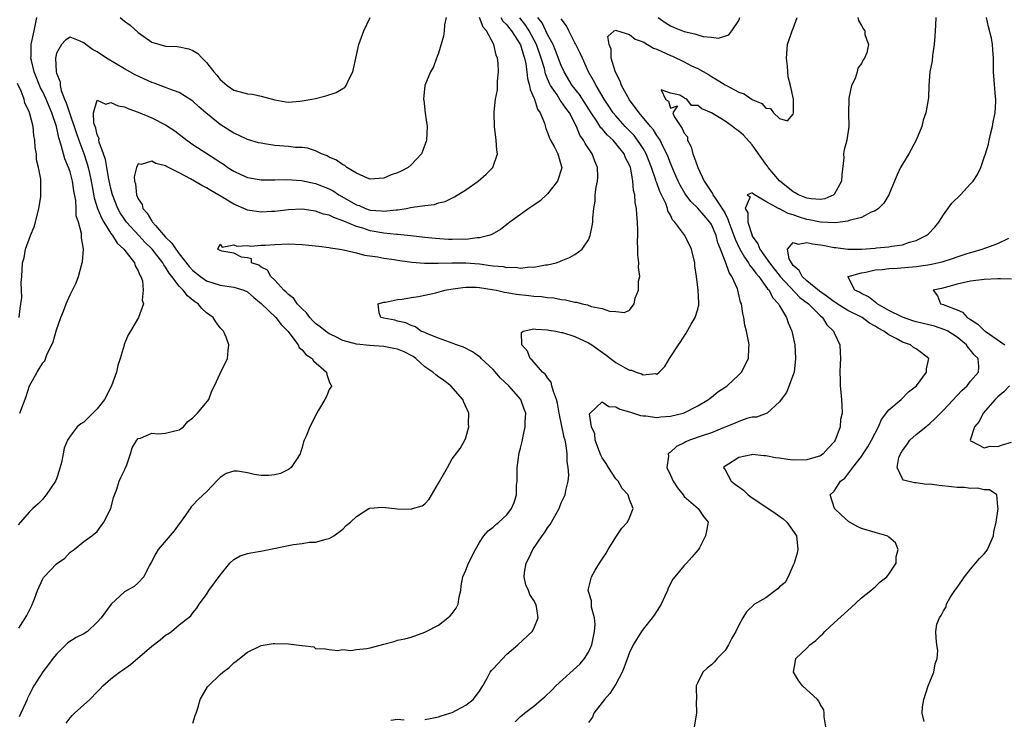
# Model space of a CAD drawing. Units: inches. Extents: x 2592000 to 2595000, y 1524000 to 1527000.
# Drawn here: x 2592820 to 2592964, y 1524386 to 1524489 of the extents above; entities that cross this region are included whole.
import ezdxf

# ---------------------------------------------------------------- set-up
doc = ezdxf.new("R2010")
doc.units = ezdxf.units.IN
doc.header["$MEASUREMENT"] = 0
doc.layers.add('LD25921524_2ft', color=122, linetype='Continuous')

msp = doc.modelspace()

# ---------------------------------------------------------------- linework, layer by layer
at = {"layer": 'LD25921524_2ft'}
for points, elevation in [([(2592882.11, 1524489), (2592881.89, 1524487.89), (2592881.84, 1524487), (2592881.75, 1524486.25), (2592881, 1524483.75), (2592880.73, 1524483), (2592880.25, 1524481.75), (2592879.83, 1524481), (2592879, 1524479), (2592878.81, 1524477), (2592878.85, 1524476.85), (2592879.05, 1524474.95), (2592879.32, 1524473), (2592879.23, 1524471), (2592879.19, 1524470.82), (2592878.5, 1524469), (2592877, 1524467.36), (2592876.54, 1524467), (2592875.54, 1524466.46), (2592875, 1524466.21), (2592874.09, 1524465.91), (2592873, 1524465.44), (2592871, 1524465.28), (2592870.58, 1524465.42), (2592869, 1524466.14), (2592867.58, 1524467), (2592867.27, 1524467.27), (2592867, 1524467.36), (2592866.06, 1524468.06), (2592865, 1524468.52), (2592864.68, 1524468.68), (2592863.86, 1524469), (2592863, 1524469.44), (2592861.81, 1524469.81), (2592861, 1524469.92), (2592860.06, 1524469.94), (2592859, 1524470.06), (2592857, 1524470.23), (2592855.52, 1524470.48), (2592855, 1524470.55), (2592854.63, 1524470.63), (2592853, 1524471.1), (2592851.71, 1524471.71), (2592851, 1524472.01), (2592849, 1524473.27), (2592846.89, 1524475), (2592845.89, 1524475.89), (2592845, 1524476.71), (2592844.83, 1524476.83), (2592843, 1524477.99), (2592841.47, 1524478.53), (2592841, 1524478.73), (2592839.35, 1524479.35), (2592839, 1524479.46), (2592836.56, 1524480.56), (2592835, 1524481.43), (2592832.37, 1524483), (2592831, 1524483.93), (2592830.3, 1524484.3), (2592829.32, 1524485), (2592829, 1524485.25), (2592828.49, 1524485.51), (2592827, 1524486.1), (2592826.35, 1524485.65), (2592825.76, 1524485), (2592825, 1524483.74), (2592824.85, 1524483), (2592824.95, 1524481), (2592825, 1524480.84), (2592825.55, 1524479.55), (2592825.55, 1524479), (2592825.71, 1524478.29), (2592826.21, 1524477), (2592826.45, 1524476.45), (2592827, 1524474.69), (2592827.62, 1524473), (2592827.96, 1524471.96), (2592828.29, 1524471), (2592829.02, 1524469.02), (2592829.52, 1524467.52), (2592829.67, 1524467), (2592829.84, 1524466.16), (2592830.1, 1524465), (2592830.23, 1524464.23), (2592830.54, 1524462.54), (2592831.04, 1524461), (2592831.61, 1524459.61), (2592831.96, 1524459), (2592833, 1524457.32), (2592833.24, 1524457), (2592833.89, 1524455.89), (2592834.89, 1524455), (2592836.46, 1524453), (2592836.56, 1524452.56), (2592837, 1524451.86), (2592837.23, 1524451.23), (2592837.4, 1524451), (2592837.61, 1524450.39), (2592837.72, 1524449), (2592837.55, 1524447.55), (2592837.76, 1524447), (2592837.02, 1524445), (2592835.88, 1524443), (2592835.53, 1524442.47), (2592834.95, 1524441.05), (2592834.93, 1524440.93), (2592834.36, 1524439), (2592834.01, 1524437.99), (2592833.79, 1524437), (2592833.08, 1524435), (2592832.05, 1524433), (2592831, 1524431.64), (2592829, 1524429.68), (2592828.56, 1524429.44), (2592828.04, 1524429), (2592827, 1524427.62), (2592826.62, 1524427), (2592826.14, 1524425.86), (2592825.99, 1524425), (2592825.74, 1524423.74), (2592825.42, 1524422.58), (2592825, 1524421.36), (2592824.86, 1524421), (2592823.51, 1524419), (2592823.28, 1524418.72), (2592823, 1524418.39), (2592822.31, 1524417.69), (2592821.54, 1524417), (2592821, 1524416.47), (2592819.72, 1524415), (2592819.4, 1524414.6)], 7900), ([(2592819.48, 1524399.48), (2592820.69, 1524401.31), (2592821, 1524402), (2592821.33, 1524402.67), (2592821.77, 1524403.77), (2592822.23, 1524405), (2592823, 1524406.71), (2592823.12, 1524406.88), (2592823.22, 1524407), (2592825, 1524408.9), (2592826.25, 1524409.75), (2592827, 1524410.59), (2592827.59, 1524411), (2592829, 1524412.19), (2592830.22, 1524413), (2592831, 1524413.63), (2592831.55, 1524414.45), (2592831.94, 1524415), (2592832.97, 1524417), (2592833.37, 1524418.63), (2592833.84, 1524419.84), (2592834.19, 1524421), (2592834.44, 1524421.56), (2592835, 1524422.62), (2592835.1, 1524422.9), (2592835.26, 1524423.26), (2592835.85, 1524425), (2592836.11, 1524425.89), (2592836.77, 1524427), (2592837, 1524427.27), (2592837.33, 1524427.33), (2592839, 1524428.04), (2592839.94, 1524427.94), (2592841, 1524428.07), (2592842.37, 1524428.37), (2592843, 1524428.54), (2592843.61, 1524429), (2592844.26, 1524429.74), (2592845, 1524430.28), (2592845.7, 1524431), (2592847.33, 1524433), (2592847.76, 1524434.24), (2592848.19, 1524435), (2592849, 1524436.79), (2592850.08, 1524439), (2592850.16, 1524440.16), (2592850.28, 1524441), (2592849.86, 1524442.14), (2592849.47, 1524443), (2592849, 1524443.48), (2592848.36, 1524444.36), (2592847.98, 1524445), (2592847, 1524445.69), (2592846.32, 1524446.32), (2592845.77, 1524447), (2592845.31, 1524447.31), (2592844.2, 1524448.19), (2592843.57, 1524449), (2592843, 1524449.6), (2592841.92, 1524451), (2592841.51, 1524451.51), (2592841, 1524452.37), (2592840.73, 1524452.73), (2592840.6, 1524453), (2592839.02, 1524455), (2592838.01, 1524456.01), (2592837.08, 1524457), (2592835.29, 1524459), (2592835, 1524459.41), (2592834.37, 1524460.37), (2592834.02, 1524461), (2592833.22, 1524463), (2592833, 1524463.89), (2592832.71, 1524465.29), (2592832.41, 1524467), (2592832.18, 1524468.18), (2592831.91, 1524469), (2592831.28, 1524470.72), (2592831.23, 1524471), (2592831.25, 1524471.25), (2592831, 1524471.76), (2592830.78, 1524472.78), (2592830.68, 1524473), (2592830.5, 1524473.5), (2592830.43, 1524475), (2592831, 1524476.85), (2592832.27, 1524476.27), (2592833, 1524476.54), (2592834.04, 1524476.04), (2592835, 1524475.87), (2592835.6, 1524475.6), (2592837, 1524475.11), (2592839, 1524474.26), (2592841, 1524473.25), (2592842.35, 1524472.35), (2592844.11, 1524471), (2592845, 1524470.38), (2592848.27, 1524468.27), (2592849, 1524467.76), (2592849.47, 1524467.47), (2592850.15, 1524467), (2592851, 1524466.45), (2592852.05, 1524465.95), (2592853, 1524465.52), (2592855, 1524465.16), (2592856.82, 1524465.18), (2592857, 1524465.17), (2592858.79, 1524465.21), (2592860.93, 1524465.07), (2592863, 1524464.67), (2592865, 1524463.88), (2592865.56, 1524463.56), (2592866.42, 1524463), (2592869, 1524461.53), (2592869.4, 1524461.4), (2592870.31, 1524461), (2592871, 1524460.76), (2592872.64, 1524460.64), (2592873, 1524460.58), (2592874.8, 1524460.8), (2592875, 1524460.8), (2592876.31, 1524461), (2592876.89, 1524461.11), (2592877.18, 1524461.18), (2592879, 1524461.42), (2592880.42, 1524461.58), (2592881, 1524461.79), (2592881.99, 1524462.01), (2592883.33, 1524462.67), (2592885, 1524463.73), (2592886.83, 1524465), (2592888, 1524466), (2592888.98, 1524467), (2592889.63, 1524469), (2592889.54, 1524469.54), (2592889.47, 1524471), (2592889.19, 1524473), (2592889.15, 1524475), (2592889.15, 1524475.15), (2592889.37, 1524477), (2592889.63, 1524478.37), (2592889.65, 1524479.65), (2592889.78, 1524481), (2592889.74, 1524482.26), (2592889.67, 1524483), (2592889.46, 1524483.46), (2592889.12, 1524485), (2592888.03, 1524487), (2592887.54, 1524487.54), (2592887.02, 1524489)], 7898), ([(2592890.13, 1524489), (2592890.45, 1524488.45), (2592891, 1524487.91), (2592891.39, 1524487.39), (2592891.71, 1524487), (2592893, 1524484.98), (2592893.44, 1524483.44), (2592893.61, 1524483), (2592893.8, 1524482.2), (2592893.96, 1524481), (2592894.05, 1524480.05), (2592894.36, 1524479), (2592894.43, 1524478.43), (2592895, 1524477.18), (2592895.07, 1524477), (2592895.53, 1524475.53), (2592895.91, 1524475), (2592896.53, 1524473.47), (2592896.73, 1524472.73), (2592897, 1524472.13), (2592897.29, 1524471.29), (2592897.43, 1524471), (2592897.94, 1524470.06), (2592898.49, 1524469), (2592899, 1524467.3), (2592899.08, 1524467), (2592899.06, 1524466.94), (2592898.44, 1524465), (2592897, 1524463.15), (2592895.9, 1524462.1), (2592895, 1524461.46), (2592894.25, 1524461), (2592891.46, 1524459), (2592891.21, 1524458.79), (2592890.09, 1524457.91), (2592888.84, 1524457.16), (2592888.4, 1524457), (2592887, 1524456.66), (2592886.67, 1524456.67), (2592885, 1524456.46), (2592884.48, 1524456.48), (2592883, 1524456.44), (2592882.45, 1524456.45), (2592880.56, 1524456.56), (2592879, 1524456.72), (2592876.97, 1524456.97), (2592875, 1524457.15), (2592874.85, 1524457.15), (2592873, 1524457.35), (2592871, 1524457.73), (2592869.9, 1524458.1), (2592869, 1524458.35), (2592867.12, 1524459.12), (2592867, 1524459.19), (2592865.64, 1524459.64), (2592865, 1524459.99), (2592864.17, 1524460.17), (2592863, 1524460.61), (2592862.64, 1524460.64), (2592861, 1524460.87), (2592859, 1524460.8), (2592857, 1524460.56), (2592856.55, 1524460.55), (2592855, 1524460.45), (2592853, 1524460.76), (2592852.82, 1524460.82), (2592851, 1524461.63), (2592849.4, 1524462.6), (2592847.62, 1524463.62), (2592847, 1524464.02), (2592846.33, 1524464.33), (2592845.26, 1524465), (2592844.66, 1524465.34), (2592843, 1524466.21), (2592841.13, 1524467.13), (2592841, 1524467.23), (2592839.57, 1524467.57), (2592839, 1524467.91), (2592837.44, 1524467.44), (2592837, 1524467.53), (2592836.73, 1524467), (2592836.39, 1524465.61), (2592836.47, 1524465), (2592836.59, 1524464.59), (2592836.74, 1524463), (2592837, 1524462.4), (2592837.55, 1524461.55), (2592837.69, 1524461), (2592838.3, 1524460.3), (2592839, 1524459.12), (2592839.06, 1524459.06), (2592839.09, 1524459), (2592839.53, 1524458.47), (2592841, 1524456.78), (2592841.92, 1524455.92), (2592842.49, 1524455), (2592843, 1524454.33), (2592844.48, 1524452.48), (2592845, 1524451.91), (2592846.12, 1524451), (2592847, 1524450.37), (2592849, 1524449.73), (2592851, 1524449.46), (2592852.45, 1524449), (2592853, 1524448.75), (2592853.94, 1524447.94), (2592855, 1524447.08), (2592857.16, 1524445), (2592857.96, 1524443.96), (2592858.94, 1524443), (2592860.42, 1524441), (2592860.6, 1524440.6), (2592861, 1524440.27), (2592861.56, 1524439.56), (2592862.47, 1524439), (2592862.67, 1524438.67), (2592864.61, 1524437), (2592864.66, 1524436.66), (2592865, 1524435.63), (2592865.18, 1524435.18), (2592865.35, 1524435), (2592865.22, 1524434.78), (2592865, 1524434.47), (2592864.58, 1524433.42), (2592864.36, 1524433), (2592863.43, 1524431.43), (2592863.19, 1524431), (2592862.16, 1524429), (2592861.6, 1524427.6), (2592861.32, 1524427), (2592861.21, 1524426.79), (2592861, 1524425.96), (2592860.78, 1524425.22), (2592860.73, 1524425), (2592860.18, 1524424.18), (2592859.42, 1524423), (2592859.19, 1524422.81), (2592859, 1524422.7), (2592857.85, 1524422.15), (2592857, 1524421.94), (2592856.14, 1524421.86), (2592855, 1524421.86), (2592854.01, 1524422.01), (2592853, 1524422.22), (2592851.53, 1524422.47), (2592851, 1524422.47), (2592849.88, 1524422.12), (2592849, 1524421.56), (2592848.72, 1524421.28), (2592847, 1524419.47), (2592846.51, 1524419), (2592845.71, 1524418.29), (2592845, 1524417.48), (2592844.76, 1524417.24), (2592844.61, 1524417), (2592843.68, 1524415.68), (2592843.18, 1524415), (2592843, 1524414.78), (2592842.25, 1524413.75), (2592839.91, 1524411), (2592839.58, 1524410.42), (2592838.9, 1524409.1), (2592838.58, 1524408.58), (2592837.8, 1524407), (2592837, 1524406.12), (2592836.42, 1524405.58), (2592835, 1524404.81), (2592833.01, 1524402.99), (2592831.57, 1524401), (2592831, 1524400.33), (2592829.54, 1524399), (2592829, 1524398.65), (2592827.9, 1524398.1), (2592826.7, 1524397.3), (2592825, 1524395.67), (2592824.48, 1524395), (2592823.85, 1524394.15), (2592823, 1524393.07), (2592821.7, 1524391), (2592821, 1524389.71), (2592820.77, 1524389.23), (2592820.7, 1524389), (2592820.46, 1524388.46), (2592819.79, 1524387), (2592819.53, 1524386.47)], 7896), ([(2592819.62, 1524431), (2592820.58, 1524433.42), (2592821.06, 1524435), (2592822.19, 1524437), (2592823, 1524438.34), (2592823.33, 1524438.67), (2592823.66, 1524439.66), (2592824.34, 1524441), (2592824.54, 1524441.46), (2592825, 1524443.21), (2592825.67, 1524445), (2592826.05, 1524445.95), (2592826.43, 1524447), (2592827, 1524448.31), (2592827.36, 1524449), (2592827.9, 1524450.1), (2592828.24, 1524451), (2592828.69, 1524452.69), (2592828.79, 1524453), (2592828.82, 1524453.18), (2592828.97, 1524455), (2592828.69, 1524456.69), (2592828.7, 1524457.3), (2592828.25, 1524459), (2592827.92, 1524459.92), (2592827.91, 1524461), (2592827.85, 1524462.15), (2592827.57, 1524463.57), (2592827.37, 1524465), (2592827, 1524466.35), (2592826.77, 1524467), (2592826.24, 1524468.24), (2592826.03, 1524469), (2592825.72, 1524470.28), (2592825.35, 1524471.35), (2592825, 1524473), (2592824.31, 1524475), (2592823.92, 1524475.92), (2592823.49, 1524477), (2592823, 1524478.08), (2592822.68, 1524478.68), (2592821.76, 1524481), (2592821.33, 1524482.67), (2592821.27, 1524483), (2592821.29, 1524483.29), (2592821.3, 1524485), (2592821.74, 1524487), (2592822.13, 1524489)], 7902), ([(2592826.45, 1524385.55), (2592827, 1524386.3), (2592827.31, 1524386.69), (2592827.64, 1524387), (2592829.91, 1524389), (2592831, 1524390.14), (2592831.41, 1524390.59), (2592831.82, 1524391), (2592833, 1524392.04), (2592834.25, 1524393), (2592834.71, 1524393.29), (2592835.85, 1524394.15), (2592839, 1524396.81), (2592840.23, 1524397.77), (2592841, 1524398.43), (2592841.36, 1524398.64), (2592841.86, 1524399), (2592843, 1524399.97), (2592844.73, 1524401.27), (2592845, 1524401.72), (2592845.6, 1524402.4), (2592845.94, 1524403), (2592847, 1524404.4), (2592847.36, 1524405), (2592849, 1524407.24), (2592850.42, 1524409), (2592851, 1524409.53), (2592851.93, 1524410.07), (2592853, 1524410.41), (2592853.48, 1524410.52), (2592855.22, 1524410.78), (2592859, 1524411.6), (2592859.75, 1524411.75), (2592861, 1524411.86), (2592862.06, 1524412.06), (2592863, 1524412.07), (2592864.53, 1524412.53), (2592865, 1524412.63), (2592865.65, 1524413), (2592867, 1524414), (2592867.49, 1524414.51), (2592868.13, 1524415), (2592869, 1524415.85), (2592870.79, 1524417), (2592870.93, 1524417.07), (2592872.79, 1524417.21), (2592875, 1524416.96), (2592877, 1524416.92), (2592877.21, 1524417), (2592878.61, 1524417.39), (2592879, 1524417.7), (2592879.62, 1524418.38), (2592881, 1524420.73), (2592882.3, 1524423), (2592883, 1524424.29), (2592884.19, 1524425.81), (2592884.85, 1524427), (2592885, 1524427.36), (2592885.45, 1524429), (2592885.41, 1524429.41), (2592885.45, 1524431), (2592884.68, 1524432.68), (2592884.58, 1524433), (2592882.79, 1524435), (2592881.78, 1524435.78), (2592881, 1524436.3), (2592880.59, 1524436.59), (2592880.15, 1524437), (2592879, 1524437.79), (2592878.35, 1524438.35), (2592877.68, 1524439), (2592877.28, 1524439.28), (2592875.97, 1524439.97), (2592875, 1524440.34), (2592874.47, 1524440.47), (2592873, 1524440.74), (2592870.89, 1524440.89), (2592869, 1524441.09), (2592867, 1524441.64), (2592865.74, 1524442.26), (2592865, 1524442.6), (2592864.42, 1524443), (2592863.64, 1524443.64), (2592863, 1524444.12), (2592862.56, 1524444.56), (2592862.15, 1524445), (2592861.67, 1524445.67), (2592861, 1524446.26), (2592860.29, 1524447), (2592859.78, 1524447.78), (2592859, 1524448.38), (2592858.7, 1524448.7), (2592858.36, 1524449), (2592857, 1524450.49), (2592856.45, 1524451), (2592855.96, 1524451.96), (2592855, 1524452.39), (2592854.67, 1524452.67), (2592853.59, 1524453), (2592853.59, 1524453.59), (2592853, 1524453.73), (2592852.13, 1524453.87), (2592851, 1524454.43), (2592849.27, 1524454.73), (2592849, 1524454.82), (2592848.68, 1524455), (2592849, 1524455.73), (2592849.32, 1524455.32), (2592851, 1524455.67), (2592851.45, 1524455.45), (2592853, 1524455.56), (2592853.48, 1524455.48), (2592855, 1524455.61), (2592855.6, 1524455.6), (2592857, 1524455.71), (2592859, 1524455.78), (2592861, 1524455.72), (2592863, 1524455.53), (2592863.45, 1524455.45), (2592865, 1524455.26), (2592865.2, 1524455.2), (2592866.53, 1524455), (2592867.1, 1524454.9), (2592869, 1524454.46), (2592870.15, 1524454.15), (2592872.1, 1524453.9), (2592873, 1524453.71), (2592874.49, 1524453.51), (2592875, 1524453.41), (2592877.12, 1524453.12), (2592878.96, 1524452.96), (2592880.95, 1524452.95), (2592882.96, 1524453.04), (2592885.02, 1524453.02), (2592887, 1524452.85), (2592888.64, 1524452.64), (2592889, 1524452.57), (2592890.46, 1524452.46), (2592891, 1524452.34), (2592892.36, 1524452.36), (2592893, 1524452.25), (2592894.41, 1524452.41), (2592895, 1524452.39), (2592896.7, 1524452.7), (2592897, 1524452.72), (2592898.23, 1524453), (2592898.79, 1524453.21), (2592899, 1524453.31), (2592900.22, 1524453.78), (2592901, 1524454.22), (2592902.06, 1524455), (2592903, 1524456.4), (2592903.25, 1524457), (2592903.55, 1524458.45), (2592903.62, 1524459), (2592903.62, 1524459.62), (2592903.75, 1524461), (2592903.96, 1524462.04), (2592903.99, 1524463), (2592904.09, 1524464.09), (2592904.32, 1524465), (2592904.37, 1524465.63), (2592904.31, 1524467), (2592903.92, 1524467.92), (2592903.55, 1524469), (2592902.51, 1524470.51), (2592902.28, 1524471), (2592901.74, 1524471.74), (2592901.24, 1524473), (2592900.19, 1524475), (2592899.67, 1524475.67), (2592899, 1524476.68), (2592898.85, 1524476.85), (2592898.38, 1524477.62), (2592897.43, 1524479), (2592897.28, 1524479.28), (2592897, 1524479.99), (2592896.7, 1524480.7), (2592896.52, 1524481.48), (2592896.07, 1524483), (2592895.37, 1524485), (2592894.3, 1524487), (2592893.81, 1524487.81), (2592892.94, 1524488.94)], 7894), ([(2592834.33, 1524489), (2592835, 1524488.46), (2592835.83, 1524487.83), (2592837, 1524486.79), (2592839, 1524485.37), (2592840.16, 1524485), (2592841, 1524484.78), (2592842.72, 1524484.72), (2592843, 1524484.69), (2592844.39, 1524484.39), (2592845, 1524484.16), (2592845.71, 1524483.71), (2592846.37, 1524483), (2592847, 1524482.4), (2592848.08, 1524481), (2592848.51, 1524480.51), (2592849, 1524479.89), (2592850.03, 1524479), (2592851, 1524478.33), (2592851.94, 1524478.06), (2592853, 1524477.79), (2592853.75, 1524477.75), (2592855, 1524477.47), (2592857, 1524476.91), (2592858.62, 1524476.62), (2592859, 1524476.57), (2592860.7, 1524476.7), (2592861, 1524476.75), (2592862.46, 1524477), (2592863, 1524477.12), (2592864.51, 1524477.49), (2592866.03, 1524477.97), (2592867, 1524478.57), (2592867.29, 1524478.71), (2592867.47, 1524479), (2592867.8, 1524479.8), (2592868.43, 1524481), (2592868.57, 1524481.43), (2592868.87, 1524483), (2592869.31, 1524485), (2592869.54, 1524485.54), (2592870.06, 1524487), (2592870.97, 1524489)], 7902), ([(2592845, 1524385.52), (2592845.34, 1524386.66), (2592845.48, 1524387), (2592845.75, 1524387.75), (2592846.08, 1524389), (2592847.15, 1524390.85), (2592847.28, 1524391), (2592849, 1524392.67), (2592849.38, 1524393), (2592850.31, 1524393.69), (2592851, 1524394.39), (2592851.36, 1524394.64), (2592853, 1524395.97), (2592855, 1524396.91), (2592856.79, 1524397.21), (2592857, 1524397.22), (2592859, 1524397.17), (2592860.95, 1524396.95), (2592861, 1524396.92), (2592862.72, 1524396.72), (2592863, 1524396.49), (2592864.46, 1524396.46), (2592865, 1524396.32), (2592866.18, 1524396.18), (2592867, 1524396.35), (2592868.17, 1524396.17), (2592869, 1524396.32), (2592870.48, 1524396.48), (2592871, 1524396.57), (2592873, 1524397.13), (2592874.49, 1524397.51), (2592875, 1524397.69), (2592876.09, 1524397.91), (2592877, 1524398.13), (2592879, 1524398.86), (2592879.21, 1524399), (2592881, 1524399.93), (2592882.39, 1524401), (2592882.72, 1524401.28), (2592883, 1524401.62), (2592883.61, 1524402.39), (2592883.87, 1524403), (2592884.05, 1524404.05), (2592884.26, 1524405), (2592884.34, 1524405.66), (2592884.58, 1524407), (2592885, 1524407.97), (2592885.41, 1524409), (2592886.41, 1524411), (2592887, 1524412.03), (2592887.67, 1524413), (2592888.28, 1524413.72), (2592889, 1524414.27), (2592889.37, 1524414.63), (2592889.84, 1524415), (2592891, 1524416.09), (2592891.72, 1524417), (2592892.11, 1524417.89), (2592892.43, 1524419), (2592892.45, 1524420.45), (2592892.51, 1524421), (2592892.53, 1524421.47), (2592892.54, 1524423), (2592892.83, 1524425.17), (2592893, 1524425.87), (2592893.3, 1524427), (2592893.36, 1524427.36), (2592893.73, 1524429), (2592893.73, 1524429.73), (2592893.8, 1524431), (2592893.57, 1524431.57), (2592893.06, 1524433), (2592891.31, 1524435), (2592890.11, 1524436.11), (2592889, 1524437.39), (2592887.27, 1524439), (2592887.14, 1524439.14), (2592887, 1524439.25), (2592885.98, 1524439.98), (2592884.65, 1524440.65), (2592883.66, 1524441), (2592883, 1524441.26), (2592882.62, 1524441.38), (2592881, 1524441.98), (2592879.41, 1524442.59), (2592879, 1524442.79), (2592878.42, 1524443), (2592877.62, 1524443.62), (2592877, 1524443.82), (2592876.21, 1524444.21), (2592875, 1524444.48), (2592874.59, 1524444.59), (2592873, 1524444.9), (2592872.57, 1524445), (2592872.31, 1524445.69), (2592872.15, 1524447), (2592873, 1524447.23), (2592873.26, 1524447.26), (2592875, 1524447.62), (2592875.69, 1524447.69), (2592877, 1524447.92), (2592878.07, 1524448.07), (2592879, 1524448.26), (2592880.62, 1524448.62), (2592881.95, 1524449), (2592882.83, 1524449.17), (2592884.58, 1524449.42), (2592885, 1524449.45), (2592886.56, 1524449.44), (2592887, 1524449.4), (2592888.88, 1524449.12), (2592889.5, 1524449), (2592890.7, 1524448.7), (2592891, 1524448.68), (2592892.43, 1524448.43), (2592894.24, 1524448.24), (2592895, 1524448.15), (2592896.09, 1524448.09), (2592897, 1524447.93), (2592897.89, 1524447.89), (2592899, 1524447.66), (2592899.61, 1524447.61), (2592901, 1524447.25), (2592901.23, 1524447.23), (2592902.08, 1524447), (2592902.84, 1524446.84), (2592903.36, 1524446.64), (2592905, 1524446.33), (2592906.07, 1524445.93), (2592907, 1524445.89), (2592908.28, 1524445.72), (2592909, 1524446.06), (2592909.67, 1524447), (2592909.85, 1524447.85), (2592910.34, 1524449), (2592910.34, 1524450.34), (2592910.49, 1524451), (2592910.32, 1524452.32), (2592910.35, 1524453), (2592910.2, 1524454.2), (2592910.22, 1524455), (2592910.17, 1524456.17), (2592910.2, 1524457), (2592910.2, 1524457.8), (2592910.18, 1524459), (2592910.08, 1524460.08), (2592910.03, 1524461), (2592909.85, 1524461.85), (2592909.76, 1524463), (2592909.6, 1524463.6), (2592909.49, 1524465), (2592909.19, 1524466.81), (2592909.14, 1524467), (2592909, 1524467.34), (2592908.42, 1524468.42), (2592908.2, 1524469), (2592907, 1524470.51), (2592906.58, 1524471), (2592905.75, 1524471.75), (2592905, 1524472.64), (2592904.82, 1524472.82), (2592904.2, 1524473.8), (2592903.37, 1524475), (2592901.67, 1524477.67), (2592900.61, 1524479), (2592899.42, 1524481), (2592899, 1524481.92), (2592898.16, 1524484.16), (2592897.8, 1524485), (2592897, 1524486.5), (2592896.19, 1524488.19), (2592895.58, 1524489)], 7892), ([(2592879, 1524386.06), (2592879.76, 1524386.24), (2592881, 1524386.45), (2592881.39, 1524386.61), (2592882.68, 1524387), (2592883, 1524387.11), (2592885, 1524388.17), (2592886.08, 1524389), (2592887, 1524390.21), (2592887.29, 1524390.71), (2592887.51, 1524391), (2592888.16, 1524392.16), (2592888.6, 1524393), (2592888.76, 1524393.24), (2592889, 1524393.53), (2592891, 1524395.67), (2592892.61, 1524397), (2592894.75, 1524399), (2592895, 1524399.4), (2592895.59, 1524401), (2592895.36, 1524402.64), (2592895.25, 1524403), (2592895, 1524403.53), (2592894.4, 1524404.4), (2592894.18, 1524405), (2592893.82, 1524405.82), (2592893.55, 1524407), (2592893.62, 1524407.62), (2592893.85, 1524409), (2592894.26, 1524409.74), (2592894.85, 1524411), (2592896.22, 1524413), (2592896.56, 1524413.44), (2592897, 1524414.18), (2592897.36, 1524414.64), (2592898.23, 1524416.23), (2592898.67, 1524417), (2592899, 1524417.82), (2592899.39, 1524418.61), (2592899.55, 1524419), (2592899.67, 1524419.67), (2592900, 1524421), (2592900.11, 1524421.89), (2592900.03, 1524423), (2592899.84, 1524423.84), (2592899.87, 1524425), (2592899.74, 1524426.26), (2592899.55, 1524427), (2592899.41, 1524427.41), (2592898.7, 1524431), (2592898.43, 1524432.43), (2592898.31, 1524433), (2592897.85, 1524434.15), (2592897.62, 1524435), (2592897.51, 1524435.51), (2592897, 1524436.18), (2592896.67, 1524436.67), (2592896.25, 1524437), (2592894.75, 1524438.75), (2592894.44, 1524439), (2592894.05, 1524440.05), (2592893.22, 1524441), (2592893.17, 1524442.83), (2592893.39, 1524443), (2592895, 1524443.36), (2592895.28, 1524443.28), (2592897, 1524443.22), (2592897.17, 1524443.17), (2592898.21, 1524443), (2592899, 1524442.82), (2592899.2, 1524442.8), (2592901, 1524442.22), (2592903, 1524441.31), (2592903.47, 1524441), (2592904.34, 1524440.34), (2592905.52, 1524439.52), (2592906.19, 1524439), (2592907, 1524438.41), (2592908.37, 1524437.63), (2592909, 1524437.3), (2592909.3, 1524437.3), (2592909.97, 1524437), (2592910.76, 1524436.76), (2592911, 1524436.62), (2592912.79, 1524436.79), (2592913, 1524436.72), (2592913.37, 1524437), (2592914.16, 1524437.84), (2592914.84, 1524439), (2592916.18, 1524441), (2592916.53, 1524441.47), (2592917, 1524442.29), (2592917.29, 1524442.72), (2592918.04, 1524444.04), (2592918.61, 1524445), (2592919, 1524446.24), (2592919.15, 1524446.85), (2592919.16, 1524447), (2592919.14, 1524447.14), (2592919.08, 1524449), (2592918.83, 1524451), (2592918.59, 1524452.59), (2592918.56, 1524453), (2592918.08, 1524455), (2592917.09, 1524457), (2592915.64, 1524459), (2592915.32, 1524459.32), (2592915, 1524460.01), (2592914.64, 1524460.64), (2592914.56, 1524461), (2592914.3, 1524461.7), (2592913.45, 1524463.45), (2592913, 1524464.74), (2592912.92, 1524464.92), (2592912.88, 1524465.12), (2592912.24, 1524467), (2592911.45, 1524469), (2592911, 1524469.76), (2592910.51, 1524470.51), (2592909.66, 1524471.66), (2592908.38, 1524473), (2592907, 1524474.55), (2592906.62, 1524475), (2592905.98, 1524475.98), (2592905.28, 1524477), (2592904.1, 1524479), (2592903.74, 1524479.74), (2592902.98, 1524481), (2592902.09, 1524483), (2592901.77, 1524483.77), (2592901.1, 1524485.1), (2592901, 1524485.25), (2592900.09, 1524487), (2592899.76, 1524487.76), (2592899, 1524488.8)], 7890), ([(2592892.25, 1524385.75), (2592893, 1524386.5), (2592893.28, 1524386.72), (2592893.6, 1524387), (2592895, 1524388.04), (2592896.08, 1524389), (2592896.59, 1524389.41), (2592897.63, 1524390.37), (2592898.18, 1524391), (2592901.78, 1524394.22), (2592902.42, 1524395), (2592903, 1524395.95), (2592903.46, 1524397), (2592903.89, 1524399), (2592903.99, 1524399.99), (2592903.89, 1524401), (2592903.44, 1524402.56), (2592903.45, 1524403.45), (2592902.96, 1524405), (2592903, 1524405.21), (2592903.42, 1524407), (2592903.95, 1524407.95), (2592904.58, 1524409), (2592905.56, 1524410.44), (2592905.88, 1524411), (2592907, 1524412.82), (2592907.88, 1524414.12), (2592908.7, 1524415), (2592909, 1524415.66), (2592909.52, 1524417), (2592909, 1524418.34), (2592908.78, 1524419), (2592907.92, 1524419.92), (2592907.33, 1524421), (2592907, 1524421.38), (2592905.93, 1524423), (2592905.59, 1524423.59), (2592905, 1524424.45), (2592904.81, 1524424.81), (2592904.54, 1524425.46), (2592903.99, 1524427), (2592903.93, 1524427.93), (2592903.42, 1524429), (2592903.14, 1524430.86), (2592903.22, 1524431), (2592905, 1524432.63), (2592905.95, 1524431.95), (2592907, 1524431.91), (2592907.56, 1524431.56), (2592909, 1524431.19), (2592909.13, 1524431.13), (2592909.59, 1524431), (2592910.62, 1524430.62), (2592911, 1524430.59), (2592911.41, 1524430.59), (2592913, 1524430.35), (2592913.57, 1524430.43), (2592915, 1524430.53), (2592916.84, 1524431), (2592917, 1524431.05), (2592919, 1524432.08), (2592920.59, 1524433), (2592920.81, 1524433.19), (2592921, 1524433.31), (2592921.92, 1524434.09), (2592923, 1524434.77), (2592923.31, 1524435), (2592925, 1524436.58), (2592925.41, 1524437), (2592926.44, 1524439), (2592926.49, 1524440.49), (2592926.53, 1524441), (2592926.45, 1524441.55), (2592926.14, 1524443), (2592925.9, 1524443.9), (2592925.74, 1524445), (2592925.59, 1524445.59), (2592925.4, 1524447), (2592925.27, 1524447.27), (2592924.87, 1524449), (2592924.81, 1524449.19), (2592924.01, 1524451), (2592923.59, 1524451.59), (2592923.11, 1524453), (2592922.33, 1524455), (2592921.94, 1524455.94), (2592921.68, 1524457), (2592921, 1524458.66), (2592920.79, 1524459), (2592919.95, 1524459.95), (2592919, 1524461.04), (2592918, 1524462), (2592917.14, 1524463.14), (2592916.41, 1524464.41), (2592916.12, 1524465), (2592915.44, 1524466.56), (2592915, 1524467.61), (2592914.63, 1524468.63), (2592914.48, 1524469), (2592913.89, 1524470.11), (2592913.47, 1524471), (2592913.31, 1524471.31), (2592913, 1524471.7), (2592912.51, 1524472.51), (2592912.08, 1524473), (2592910.42, 1524475), (2592909, 1524476.93), (2592907.84, 1524479), (2592907.63, 1524479.63), (2592907, 1524480.86), (2592906.89, 1524481.11), (2592906.32, 1524483), (2592906.33, 1524484.33), (2592906.03, 1524485), (2592905.82, 1524486.18), (2592906.75, 1524487), (2592907, 1524487.11), (2592907.07, 1524487.07), (2592909, 1524486.47), (2592909.82, 1524485.82), (2592911, 1524485.39), (2592912.5, 1524484.5), (2592913, 1524484.34), (2592915, 1524483.4), (2592915.29, 1524483.29), (2592917, 1524482.46), (2592918.1, 1524481.9), (2592919, 1524481.48), (2592920.6, 1524480.6), (2592921, 1524480.35), (2592921.87, 1524479.86), (2592923, 1524479.11), (2592923.2, 1524479), (2592925, 1524478.03), (2592925.79, 1524477.79), (2592927, 1524476.96), (2592928.39, 1524476.39), (2592929, 1524475.7), (2592929.66, 1524475.66), (2592930.1, 1524475), (2592931, 1524474.16), (2592932.16, 1524473.84), (2592933, 1524474.8), (2592933.04, 1524475), (2592933.02, 1524477), (2592932.58, 1524479), (2592932.26, 1524480.26), (2592932.22, 1524481), (2592932.15, 1524481.85), (2592932.02, 1524483), (2592932.16, 1524485), (2592932.83, 1524487), (2592933, 1524487.39), (2592933.59, 1524489)], 7888), ([(2592942.44, 1524489), (2592942.54, 1524488.54), (2592943, 1524487.82), (2592943.28, 1524487.28), (2592943.47, 1524487), (2592943.51, 1524486.49), (2592944.01, 1524485), (2592943.8, 1524483.8), (2592943.43, 1524483), (2592943.23, 1524482.77), (2592943, 1524482.25), (2592942.46, 1524481.54), (2592942.37, 1524481), (2592942.05, 1524480.05), (2592941.53, 1524479), (2592941.16, 1524477.16), (2592941.12, 1524477), (2592941.09, 1524475), (2592941.15, 1524473), (2592940.85, 1524471), (2592940.44, 1524469.56), (2592940.38, 1524469), (2592940.41, 1524468.41), (2592940.1, 1524465.9), (2592940.06, 1524465), (2592939, 1524463.04), (2592938.96, 1524463), (2592937.62, 1524462.38), (2592937, 1524462.29), (2592935.61, 1524462.39), (2592935, 1524462.49), (2592933.76, 1524463), (2592933.3, 1524463.3), (2592933, 1524463.42), (2592931, 1524465.04), (2592929.34, 1524467), (2592929.21, 1524467.21), (2592929, 1524467.49), (2592927, 1524470.33), (2592925.71, 1524471.71), (2592925, 1524472.33), (2592924.59, 1524472.59), (2592924.09, 1524473), (2592923, 1524473.76), (2592921, 1524475.02), (2592919.59, 1524475.59), (2592919, 1524476.07), (2592918.08, 1524476.08), (2592917.4, 1524477), (2592917.12, 1524477.12), (2592917, 1524477.22), (2592916.39, 1524477.61), (2592915, 1524477.91), (2592913.63, 1524478.37), (2592914.25, 1524477), (2592914.72, 1524476.72), (2592915, 1524475.7), (2592916.02, 1524476.02), (2592915.36, 1524475), (2592915.55, 1524474.45), (2592916.52, 1524473), (2592916.73, 1524472.73), (2592917, 1524472), (2592917.48, 1524471.48), (2592917.48, 1524471), (2592918.03, 1524470.03), (2592918.27, 1524469), (2592918.49, 1524468.49), (2592918.99, 1524467), (2592919.92, 1524465), (2592921, 1524463.39), (2592921.17, 1524463.17), (2592921.23, 1524463), (2592921.63, 1524462.37), (2592922.74, 1524460.74), (2592923, 1524460.23), (2592923.43, 1524459.43), (2592923.56, 1524459), (2592924.3, 1524457), (2592924.47, 1524456.47), (2592925.14, 1524455.14), (2592925.83, 1524453.83), (2592926.45, 1524453), (2592926.64, 1524452.64), (2592927, 1524452.23), (2592927.49, 1524451.49), (2592927.93, 1524451), (2592929, 1524449.57), (2592929.23, 1524449.23), (2592929.46, 1524449), (2592929.96, 1524447.95), (2592930.84, 1524447), (2592931, 1524446.69), (2592931.99, 1524445), (2592932.24, 1524444.24), (2592932.79, 1524443), (2592933.22, 1524441), (2592933.34, 1524439), (2592933.11, 1524437), (2592933, 1524436.59), (2592931.99, 1524434.01), (2592931.24, 1524433), (2592931, 1524432.62), (2592929.18, 1524431), (2592927.6, 1524430.4), (2592927, 1524430.38), (2592926.18, 1524430.18), (2592925, 1524429.77), (2592924.49, 1524429.51), (2592922.87, 1524428.87), (2592921, 1524428.1), (2592919.65, 1524427.65), (2592917.77, 1524427), (2592917.23, 1524426.77), (2592917, 1524426.62), (2592915.91, 1524426.09), (2592915, 1524425.26), (2592914.83, 1524425.17), (2592914.68, 1524425), (2592914.7, 1524424.7), (2592914.47, 1524423), (2592915, 1524421.9), (2592915.41, 1524421), (2592916.02, 1524420.02), (2592916.86, 1524419), (2592917, 1524418.79), (2592919.04, 1524417), (2592919.83, 1524415.83), (2592920.52, 1524415), (2592920.27, 1524413.73), (2592920.16, 1524413), (2592919.25, 1524411.25), (2592919.07, 1524410.93), (2592918.15, 1524409.85), (2592917.37, 1524409), (2592917, 1524408.66), (2592915.62, 1524407), (2592915.35, 1524406.65), (2592914.67, 1524405.33), (2592914.55, 1524405), (2592914.17, 1524404.17), (2592913.63, 1524403), (2592913.4, 1524402.6), (2592912.61, 1524401.39), (2592912.33, 1524401), (2592911, 1524399.33), (2592910.76, 1524399), (2592909.54, 1524397), (2592909, 1524395.92), (2592908.24, 1524393.76), (2592907.94, 1524393), (2592907, 1524391.28), (2592906.13, 1524389.87), (2592905.33, 1524389), (2592903.79, 1524387), (2592903.56, 1524386.44), (2592903, 1524385.64)], 7886), ([(2592913.19, 1524489), (2592914.23, 1524488.23), (2592915, 1524487.74), (2592915.53, 1524487.53), (2592916.75, 1524487), (2592917, 1524486.91), (2592918.58, 1524486.58), (2592919, 1524486.43), (2592919.8, 1524486.2), (2592921, 1524486.11), (2592922.04, 1524485.96), (2592923.58, 1524486.42), (2592924.02, 1524487), (2592925, 1524488.56), (2592925.18, 1524489)], 7890), ([(2592953.89, 1524489), (2592953.87, 1524487.87), (2592953.76, 1524486.24), (2592953.66, 1524485), (2592953.4, 1524483.4), (2592953.36, 1524482.64), (2592953.03, 1524481), (2592952.85, 1524479), (2592952.8, 1524477.2), (2592952.43, 1524475), (2592952.06, 1524473.94), (2592951.84, 1524473), (2592951.01, 1524471), (2592949.94, 1524469), (2592949, 1524467.48), (2592948.74, 1524467), (2592948.17, 1524465.83), (2592947.03, 1524462.97), (2592946.25, 1524461.75), (2592945.49, 1524461), (2592945, 1524460.66), (2592944.43, 1524460.42), (2592943, 1524459.68), (2592941.21, 1524459.21), (2592941, 1524459.11), (2592939.12, 1524458.88), (2592937.01, 1524458.99), (2592935.34, 1524459.34), (2592935, 1524459.39), (2592933.77, 1524459.77), (2592933, 1524460.06), (2592932.25, 1524460.25), (2592931, 1524460.93), (2592930.92, 1524460.92), (2592930.82, 1524461), (2592929, 1524462.02), (2592927.31, 1524463), (2592927.12, 1524463.12), (2592927, 1524463.3), (2592926.26, 1524463), (2592926.67, 1524462.67), (2592925.96, 1524461), (2592926.35, 1524460.35), (2592926.32, 1524459), (2592926.96, 1524457), (2592927, 1524456.92), (2592927.8, 1524455.8), (2592928.12, 1524455), (2592929.5, 1524453), (2592931.07, 1524451), (2592933.95, 1524447.95), (2592935.25, 1524447), (2592937, 1524445.24), (2592937.29, 1524445), (2592937.92, 1524443.92), (2592938.92, 1524443), (2592939, 1524442.76), (2592939.84, 1524441), (2592939.86, 1524439.86), (2592939.92, 1524439), (2592939.86, 1524438.14), (2592939.81, 1524437), (2592939.88, 1524435.88), (2592939.88, 1524435), (2592939.96, 1524434.04), (2592940.08, 1524433), (2592940.14, 1524432.14), (2592940.16, 1524431), (2592939.94, 1524430.06), (2592939.86, 1524429), (2592939.25, 1524427.25), (2592939.14, 1524427), (2592939, 1524426.8), (2592938.13, 1524425.87), (2592937.37, 1524425), (2592937, 1524424.75), (2592935, 1524424.15), (2592933, 1524424.11), (2592932.19, 1524424.19), (2592931, 1524424.37), (2592930.42, 1524424.42), (2592929, 1524424.73), (2592928.71, 1524424.71), (2592927, 1524424.91), (2592926.87, 1524424.87), (2592925, 1524424.49), (2592923.49, 1524423.49), (2592923, 1524423.2), (2592922.79, 1524423), (2592923, 1524422.67), (2592923.9, 1524421), (2592924.54, 1524420.55), (2592925, 1524420.17), (2592925.71, 1524419.71), (2592926.38, 1524419), (2592927, 1524418.56), (2592929, 1524417.27), (2592930.33, 1524416.33), (2592931.5, 1524415.5), (2592932.07, 1524415), (2592933.49, 1524413), (2592933.67, 1524411), (2592933.55, 1524410.45), (2592933.14, 1524409), (2592933, 1524408.72), (2592932.26, 1524407), (2592931.83, 1524406.17), (2592931, 1524405.51), (2592930.75, 1524405.25), (2592930.38, 1524405), (2592929, 1524403.93), (2592927.34, 1524403), (2592926.16, 1524401.84), (2592925.6, 1524401), (2592925, 1524399.9), (2592924.56, 1524399), (2592924, 1524398), (2592923.52, 1524397), (2592923, 1524396.21), (2592921.86, 1524395), (2592921.46, 1524394.54), (2592921, 1524394.1), (2592920.38, 1524393.62), (2592919.73, 1524393), (2592919, 1524391.5), (2592918.79, 1524391), (2592918.78, 1524390.78), (2592918.8, 1524389), (2592918.79, 1524388.79), (2592918.83, 1524387), (2592918.48, 1524385)], 7884), ([(2592937.77, 1524385), (2592937.52, 1524386.48), (2592937.54, 1524387), (2592937.49, 1524387.49), (2592937, 1524388.24), (2592936.76, 1524388.76), (2592936.54, 1524389), (2592934.37, 1524391), (2592933.78, 1524391.78), (2592933.01, 1524393), (2592933.34, 1524394.66), (2592933.37, 1524395), (2592935, 1524396.55), (2592935.41, 1524397), (2592936.33, 1524397.67), (2592937, 1524398.36), (2592937.35, 1524398.65), (2592937.64, 1524399), (2592939, 1524400.26), (2592940.45, 1524401.55), (2592941, 1524402.08), (2592941.5, 1524402.5), (2592943, 1524403.89), (2592944.39, 1524405), (2592944.7, 1524405.3), (2592945, 1524405.53), (2592945.76, 1524406.24), (2592946.7, 1524407), (2592947, 1524407.4), (2592948.06, 1524409), (2592948.09, 1524409.91), (2592948.39, 1524411), (2592947.99, 1524411.99), (2592947, 1524412.8), (2592946.9, 1524412.9), (2592946.71, 1524413), (2592945, 1524413.47), (2592943, 1524414.09), (2592942.38, 1524414.38), (2592941.11, 1524415.11), (2592940.05, 1524416.05), (2592939.02, 1524417), (2592938.4, 1524419), (2592939, 1524419.54), (2592939.94, 1524421), (2592940.54, 1524421.46), (2592941, 1524422.02), (2592941.73, 1524423), (2592943, 1524424.63), (2592943.26, 1524425), (2592943.94, 1524426.06), (2592944.49, 1524427), (2592945, 1524428.06), (2592945.5, 1524429), (2592945.94, 1524430.06), (2592947, 1524431.45), (2592948.79, 1524433), (2592949.91, 1524434.09), (2592951.07, 1524435), (2592952.54, 1524437), (2592952.54, 1524437.46), (2592952.85, 1524439), (2592951.81, 1524439.81), (2592951, 1524440.39), (2592950.63, 1524440.63), (2592950.17, 1524441), (2592949, 1524441.41), (2592948.07, 1524441.93), (2592947, 1524442.44), (2592946.28, 1524443), (2592945.42, 1524443.42), (2592945, 1524443.72), (2592944.17, 1524444.17), (2592943.08, 1524445), (2592941, 1524446.02), (2592939.45, 1524447), (2592939.18, 1524447.18), (2592939, 1524447.28), (2592938.03, 1524448.03), (2592936.85, 1524448.85), (2592935, 1524450.38), (2592934.3, 1524451), (2592933.88, 1524451.88), (2592933, 1524452.64), (2592932.85, 1524452.85), (2592932.72, 1524453), (2592932.4, 1524453.6), (2592932.15, 1524455), (2592933, 1524456.01), (2592933.73, 1524455.73), (2592935, 1524456.02), (2592935.8, 1524455.8), (2592937, 1524455.67), (2592937.57, 1524455.57), (2592939, 1524455.28), (2592939.26, 1524455.26), (2592941, 1524455.03), (2592943, 1524455.04), (2592945, 1524455.17), (2592945.2, 1524455.2), (2592947, 1524455.35), (2592947.45, 1524455.45), (2592949, 1524455.68), (2592950.04, 1524456.03), (2592951, 1524456.3), (2592952.48, 1524457), (2592952.77, 1524457.23), (2592953.75, 1524458.25), (2592954.35, 1524459), (2592955, 1524460.06), (2592956.25, 1524461.75), (2592957.49, 1524463), (2592959, 1524464.6), (2592959.35, 1524465), (2592960.02, 1524465.98), (2592960.51, 1524467), (2592961, 1524468.44), (2592961.16, 1524469), (2592961.6, 1524470.4), (2592961.69, 1524471), (2592961.89, 1524471.89), (2592962.19, 1524473), (2592962.3, 1524473.7), (2592962.57, 1524475), (2592962.68, 1524476.68), (2592962.68, 1524477), (2592962.63, 1524477.37), (2592962.4, 1524480.4), (2592962.33, 1524481), (2592962.33, 1524481.67), (2592962.36, 1524483), (2592962.25, 1524484.25), (2592962.22, 1524485), (2592962.04, 1524485.96), (2592961.61, 1524487.61), (2592961.32, 1524489)], 7882), ([(2592819.55, 1524445), (2592819.69, 1524446.31), (2592819.81, 1524447), (2592819.92, 1524447.92), (2592819.9, 1524449), (2592819.85, 1524450.15), (2592819.93, 1524451), (2592820.05, 1524453), (2592820.26, 1524453.74), (2592820.46, 1524455), (2592821.21, 1524457), (2592821.73, 1524458.27), (2592821.94, 1524459), (2592822.43, 1524461), (2592822.7, 1524462.71), (2592822.74, 1524463), (2592822.73, 1524465.27), (2592822.4, 1524467), (2592822.11, 1524468.11), (2592822.07, 1524469), (2592821.91, 1524469.91), (2592821.84, 1524471), (2592821.7, 1524471.7), (2592821.58, 1524473), (2592821.13, 1524474.87), (2592821, 1524475.21), (2592820.4, 1524476.4), (2592820.26, 1524477), (2592819.84, 1524478.16), (2592819.32, 1524479.32)], 7904), ([(2592952.2, 1524385.8), (2592951.87, 1524387), (2592951.93, 1524387.93), (2592952.16, 1524389), (2592952.79, 1524391), (2592953, 1524391.62), (2592953.59, 1524393), (2592953.78, 1524394.22), (2592954.09, 1524395), (2592954.17, 1524396.17), (2592954.02, 1524397), (2592953.94, 1524398.06), (2592953.88, 1524399), (2592954.06, 1524400.06), (2592954.41, 1524401), (2592954.7, 1524401.3), (2592955, 1524402.03), (2592955.4, 1524402.6), (2592955.45, 1524403), (2592955.98, 1524403.98), (2592956.69, 1524405), (2592956.84, 1524405.16), (2592957, 1524405.41), (2592958.1, 1524407), (2592959, 1524408.12), (2592960.31, 1524409.69), (2592961, 1524410.35), (2592961.29, 1524410.71), (2592961.45, 1524411), (2592962.35, 1524413), (2592962.42, 1524413.58), (2592962.75, 1524415), (2592963.01, 1524417), (2592963, 1524417.23), (2592962.82, 1524419), (2592961.74, 1524419.74), (2592961, 1524419.72), (2592959.99, 1524419.99), (2592959, 1524419.92), (2592958.08, 1524420.08), (2592957, 1524420.08), (2592956.19, 1524420.19), (2592954.36, 1524420.36), (2592953, 1524420.56), (2592952.55, 1524420.55), (2592951, 1524420.77), (2592950.76, 1524420.76), (2592949.16, 1524421.16), (2592949, 1524421.38), (2592948.22, 1524423), (2592948.49, 1524424.49), (2592948.71, 1524425), (2592948.82, 1524425.18), (2592949, 1524425.52), (2592949.66, 1524426.34), (2592950.07, 1524427), (2592951, 1524427.84), (2592952.41, 1524429), (2592952.75, 1524429.25), (2592953, 1524429.45), (2592953.81, 1524430.19), (2592955, 1524431.4), (2592957.71, 1524434.29), (2592958.48, 1524435), (2592959, 1524435.65), (2592960.15, 1524437), (2592960.18, 1524437.82), (2592960.1, 1524439), (2592959.52, 1524439.52), (2592959, 1524440.21), (2592958.63, 1524440.63), (2592958.41, 1524441), (2592957, 1524442.12), (2592955.63, 1524443), (2592955.22, 1524443.22), (2592953.71, 1524443.71), (2592951, 1524444.37), (2592950.51, 1524444.51), (2592949, 1524445.03), (2592947, 1524446.03), (2592945.32, 1524447), (2592945.17, 1524447.17), (2592945, 1524447.27), (2592944.03, 1524448.03), (2592943, 1524448.53), (2592942.71, 1524448.71), (2592942.02, 1524449), (2592941.07, 1524450.93), (2592941.06, 1524451), (2592943, 1524451.56), (2592943.64, 1524451.64), (2592945, 1524451.97), (2592946.03, 1524452.03), (2592947, 1524452.19), (2592948.24, 1524452.24), (2592951, 1524452.47), (2592952.73, 1524452.73), (2592953, 1524452.75), (2592954.14, 1524453), (2592954.82, 1524453.18), (2592956.35, 1524453.65), (2592957, 1524453.9), (2592958.35, 1524454.35), (2592959, 1524454.55), (2592959.38, 1524454.62), (2592960.7, 1524455), (2592961.2, 1524455.2), (2592963, 1524455.86), (2592964.61, 1524456.61)], 7880), ([(2592965, 1524450.63), (2592963.35, 1524450.65), (2592963, 1524450.68), (2592961, 1524450.59), (2592959, 1524450.35), (2592957, 1524449.89), (2592956.32, 1524449.68), (2592954.73, 1524449.27), (2592953.48, 1524449), (2592954.16, 1524448.16), (2592954.58, 1524447), (2592955, 1524446.89), (2592955.2, 1524446.8), (2592957, 1524446.13), (2592957.8, 1524445.8), (2592958.51, 1524445), (2592958.83, 1524444.83), (2592959, 1524444.7), (2592960.05, 1524444.05), (2592961, 1524443.1), (2592961.06, 1524443.06), (2592961.12, 1524443), (2592964.03, 1524441)], 7878), ([(2592964.67, 1524435), (2592963.88, 1524434.12), (2592963, 1524433.4), (2592962.57, 1524433), (2592960.83, 1524431), (2592960.24, 1524429.76), (2592959.57, 1524429), (2592958.94, 1524427), (2592959, 1524426.91), (2592959.11, 1524426.89), (2592961, 1524425.89), (2592961.86, 1524426.14), (2592963, 1524426.1), (2592963.67, 1524426.33), (2592965, 1524426.75)], 7878), ([(2592874.03, 1524385.97), (2592875, 1524386.15), (2592875.95, 1524386.05)], 7890)]:
    msp.add_lwpolyline(points, dxfattribs=dict(at, elevation=elevation))

doc.saveas('drawing.dxf')
